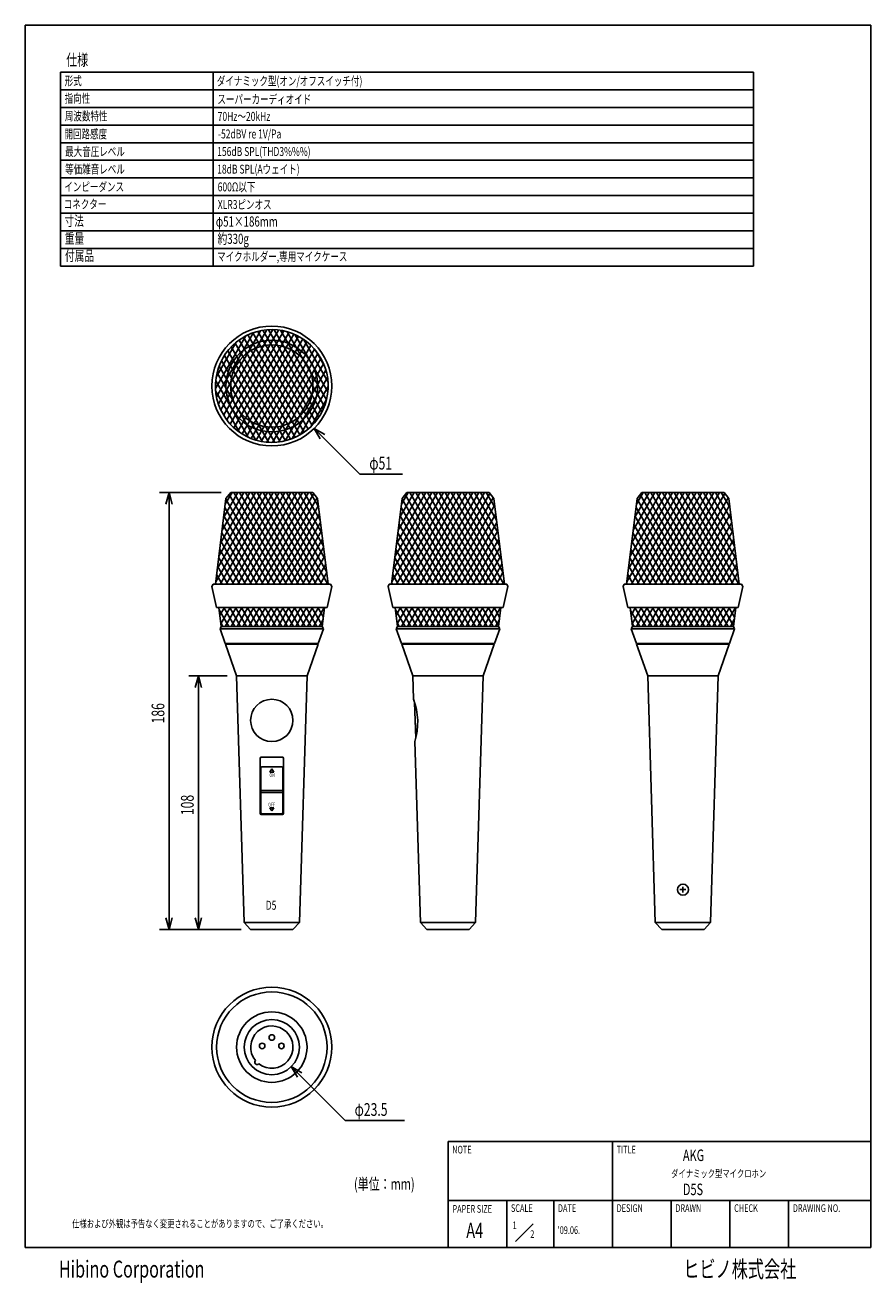
# Model space of a CAD drawing. Extents: x -80 to 280, y -132 to 404.
import ezdxf
from ezdxf.enums import TextEntityAlignment as Align

# ---------------------------------------------------------------- set-up
doc = ezdxf.new("R2010")
doc.units = 0
doc.header["$LTSCALE"] = 10.16
for name, color, linetype in [('DATA', 7, 'CONTINUOUS'), ('DIMNSIONS', 7, 'CONTINUOUS'), ('HIBINO-BASE', 7, 'CONTINUOUS'), ('PATTERN_FILL', 7, 'CONTINUOUS'), ('SPEC', 7, 'CONTINUOUS')]:
    doc.layers.add(name, color=color, linetype=linetype)
doc.styles.get("Standard").update_dxf_attribs({"font": 'txt', "bigfont": 'BIGFONT.SHX'})

msp = doc.modelspace()

# ---------------------------------------------------------------- linework, layer by layer
at = {"layer": 'DATA', "color": 7, "linetype": 'CONTINUOUS'}
for p, q in [((5.41, 236.13), (3.19, 239.97)), ((5.5, 202.09), (7.5, 204.75)), ((7.5, 204.75), (42.5, 204.75)), ((44.5, 202.09), (42.5, 204.75)), ((80.5, 202.09), (82.5, 204.75)), ((82.5, 204.75), (117.5, 204.75)), ((119.5, 202.09), (117.5, 204.75)), ((180.5, 202.09), (182.5, 204.75)), ((182.5, 204.75), (217.5, 204.75)), ((219.5, 202.09), (217.5, 204.75)), ((1, 165.75), (5.5, 202.09)), ((49, 165.75), (44.5, 202.09)), ((76, 165.75), (80.5, 202.09)), ((124, 165.75), (119.5, 202.09)), ((176, 165.75), (180.5, 202.09)), ((224, 165.75), (219.5, 202.09)), ((-0.5, 164.75), (0, 165.75)), ((1.5, 155.75), (-0.5, 164.75)), ((0, 165.75), (50, 165.75)), ((48.5, 155.75), (50.5, 164.75)), ((50.5, 164.75), (50, 165.75)), ((74.5, 164.75), (75, 165.75)), ((76.5, 155.75), (74.5, 164.75)), ((75, 165.75), (125, 165.75)), ((123.5, 155.75), (125.5, 164.75)), ((125.5, 164.75), (125, 165.75)), ((174.5, 164.75), (175, 165.75)), ((176.5, 155.75), (174.5, 164.75)), ((175, 165.75), (225, 165.75)), ((223.5, 155.75), (225.5, 164.75)), ((225.5, 164.75), (225, 165.75)), ((1.5, 155.75), (48.5, 155.75)), ((2.5, 155.75), (3.5, 147.75)), ((47.5, 155.75), (46.5, 147.75)), ((76.5, 155.75), (123.5, 155.75)), ((77.5, 155.75), (78.5, 147.75)), ((122.5, 155.75), (121.5, 147.75)), ((176.5, 155.75), (223.5, 155.75)), ((177.5, 155.75), (178.5, 147.75)), ((222.5, 155.75), (221.5, 147.75)), ((3, 146.75), (3.5, 147.75)), ((5.2, 140.45), (3, 146.75)), ((3, 146.75), (47, 146.75)), ((46.5, 147.75), (3.5, 147.75)), ((44.8, 140.45), (47, 146.75)), ((47, 146.75), (46.5, 147.75)), ((78, 146.75), (78.5, 147.75)), ((80.2, 140.45), (78, 146.75)), ((78, 146.75), (122, 146.75)), ((121.5, 147.75), (78.5, 147.75)), ((119.8, 140.45), (122, 146.75)), ((122, 146.75), (121.5, 147.75)), ((178, 146.75), (178.5, 147.75)), ((180.21, 140.45), (178, 146.75)), ((178, 146.75), (222, 146.75)), ((221.5, 147.75), (178.5, 147.75)), ((219.79, 140.45), (222, 146.75)), ((222, 146.75), (221.5, 147.75)), ((44.8, 140.45), (5.2, 140.45)), ((10, 126.75), (5.31, 140.15)), ((44.69, 140.15), (5.31, 140.15)), ((8.5, 140.15), (8.5, 140.45)), ((40, 126.75), (44.69, 140.15)), ((41.5, 140.15), (41.5, 140.45)), ((119.8, 140.45), (80.2, 140.45)), ((85, 126.75), (80.31, 140.15)), ((119.69, 140.15), (80.31, 140.15)), ((83.5, 140.15), (83.5, 140.45)), ((115, 126.75), (119.69, 140.15)), ((116.5, 140.15), (116.5, 140.45)), ((219.79, 140.45), (180.21, 140.45)), ((185, 126.75), (180.31, 140.15)), ((219.69, 140.15), (180.31, 140.15)), ((183.5, 140.15), (183.5, 140.45)), ((215, 126.75), (219.69, 140.15)), ((216.5, 140.15), (216.5, 140.45)), ((13.25, 21.75), (10, 126.75)), ((10, 126.75), (40, 126.75)), ((36.75, 21.75), (40, 126.75)), ((85.31, 116.75), (85, 126.75)), ((85, 126.75), (115, 126.75)), ((111.75, 21.75), (115, 126.75)), ((188.25, 21.75), (185, 126.75)), ((185, 126.75), (215, 126.75)), ((211.75, 21.75), (215, 126.75)), ((86.27, 100.17), (85.8, 115.36)), ((88.25, 21.75), (85.87, 98.75)), ((20, 68.25), (20, 91.55)), ((20.5, 92.05), (29.5, 92.05)), ((30, 91.55), (30, 68.25)), ((20.3, 68.55), (20.3, 87.55)), ((20.8, 88.05), (29.2, 88.05)), ((24.1, 85.76), (25, 87.11)), ((25.9, 85.76), (24.1, 85.76)), ((25.9, 85.76), (25, 87.11)), ((29.7, 87.55), (29.7, 68.55)), ((20.3, 77.95), (29.7, 77.95)), ((20.3, 77.05), (29.7, 77.05)), ((25.9, 70.56), (24.1, 70.56)), ((24.1, 70.56), (25, 69.21)), ((25.9, 70.56), (25, 69.21)), ((29.5, 67.75), (20.5, 67.75)), ((20.8, 68.05), (29.2, 68.05)), ((198.75, 35.75), (201.25, 35.75)), ((200, 34.5), (200, 37)), ((16, 18.75), (13.25, 21.75)), ((13.25, 21.75), (36.75, 21.75)), ((34, 18.75), (36.75, 21.75)), ((91, 18.75), (88.25, 21.75)), ((88.25, 21.75), (111.75, 21.75)), ((109, 18.75), (111.75, 21.75)), ((191, 18.75), (188.25, 21.75)), ((188.25, 21.75), (211.75, 21.75)), ((209, 18.75), (211.75, 21.75)), ((16, 18.75), (34, 18.75)), ((91, 18.75), (109, 18.75)), ((191, 18.75), (209, 18.75))]:
    msp.add_line(p, q, dxfattribs=at)
for centre, radius in [((25, 250), 25.5), ((25, 250), 19.5), ((25, 250), 17.5), ((25, 107.75), 9), ((200, 35.75), 2.35), ((25, -31.25), 25.5), ((25, -31.25), 23.5), ((25, -31.25), 15), ((25, -31.25), 11.75), ((25, -27.15), 1.17), ((20.9, -30.74), 1.17), ((29.1, -30.74), 1.17)]:
    msp.add_circle(centre, radius, dxfattribs=at)
for centre, radius, start, end in [((25, 250), 24, 215.3072, 204.6928), ((59.53, 106.94), 27.58, 342.7182, 20.8275), ((20.5, 91.55), 0.5, 90, 180), ((29.5, 91.55), 0.5, 0, 90), ((20.8, 87.55), 0.5, 90, 180), ((29.2, 87.55), 0.5, 0, 90), ((20.5, 68.25), 0.5, 180, 270), ((20.8, 68.55), 0.5, 180, 270), ((29.2, 68.55), 0.5, 270, 0), ((29.5, 68.25), 0.5, 270, 0), ((25, -31.25), 9, 232.2839, 219.5345), ((18.75, -37.7), 1, 133.7231, 318.0953)]:
    msp.add_arc(centre, radius, start, end, dxfattribs=at)
at = {"layer": 'DIMNSIONS', "color": 7, "linetype": 'CONTINUOUS'}
for p, q in [((43.03, 231.97), (62.5, 212.5)), ((43.03, 231.97), (47.52, 229.38)), ((43.03, 231.97), (45.62, 227.48)), ((62.5, 212.5), (80.61, 212.5)), ((3.5, 204.75), (-22.75, 204.75)), ((-18.75, 204.75), (-20.09, 199.75)), ((-18.75, 18.75), (-18.75, 204.75)), ((-18.75, 204.75), (-17.41, 199.75)), ((6, 126.75), (-10.25, 126.75)), ((-6.25, 126.75), (-7.59, 121.75)), ((-6.25, 18.75), (-6.25, 126.75)), ((-6.25, 126.75), (-4.91, 121.75)), ((-18.75, 18.75), (-20.09, 23.75)), ((-18.75, 18.75), (-17.41, 23.75)), ((-6.25, 18.75), (-7.59, 23.75)), ((-6.25, 18.75), (-4.91, 23.75)), ((12, 18.75), (-22.75, 18.75)), ((12, 18.75), (-10.25, 18.75)), ((33.31, -39.56), (56.25, -62.5)), ((33.31, -39.56), (37.79, -42.15)), ((33.31, -39.56), (35.9, -44.04)), ((56.25, -62.5), (81.42, -62.5))]:
    msp.add_line(p, q, dxfattribs=at)
at = {"layer": 'HIBINO-BASE', "color": 7, "linetype": 'CONTINUOUS'}
for p, q in [((-80, 403.53), (280, 403.53)), ((-80, -116.47), (-80, 403.53)), ((280, 403.53), (280, -116.47)), ((100, -71.47), (280, -71.47)), ((100, -116.47), (100, -71.47)), ((170, -116.47), (170, -71.47)), ((100, -96.47), (280, -96.47)), ((125, -116.47), (125, -96.47)), ((145, -116.47), (145, -96.47)), ((195, -96.47), (195, -116.47)), ((220, -116.47), (220, -96.47)), ((245, -96.47), (245, -116.47)), ((128.75, -113.97), (136.25, -106.47)), ((280, -116.47), (-80, -116.47))]:
    msp.add_line(p, q, dxfattribs=at)
at = {"layer": 'PATTERN_FILL', "color": 7, "linetype": 'CONTINUOUS'}
for p, q in [((2.24, 242.4), (20.2, 273.52)), ((3.27, 239.85), (22.93, 273.91)), ((4.52, 237.69), (25.48, 274)), ((5.81, 235.59), (27.88, 273.83)), ((7.28, 233.81), (30.16, 273.44)), ((42.12, 233.18), (18.99, 273.24)), ((43.64, 234.88), (21.22, 273.7)), ((45.03, 236.79), (23.57, 273.96)), ((46.3, 238.93), (26.06, 273.98)), ((47.39, 241.36), (28.72, 273.71)), ((48.28, 244.16), (31.58, 273.08)), ((1.02, 248.96), (13.91, 271.29)), ((1.3, 253.76), (9.89, 268.65)), ((1.45, 245.37), (17.24, 272.71)), ((8.87, 232.23), (32.32, 272.86)), ((32.98, 227.36), (9.38, 268.22)), ((10.56, 230.83), (34.38, 272.09)), ((35, 228.18), (11.11, 269.57)), ((12.35, 229.6), (36.34, 271.15)), ((36.93, 229.17), (12.93, 270.74)), ((14.24, 228.55), (38.2, 270.05)), ((38.76, 230.34), (14.85, 271.75)), ((16.23, 227.66), (39.96, 268.77)), ((40.49, 231.67), (16.87, 272.58)), ((48.87, 247.47), (34.74, 271.93)), ((48.94, 251.67), (38.42, 269.9)), ((26.24, 226.03), (4.87, 263.06)), ((28.61, 226.27), (6.25, 264.99)), ((30.85, 226.72), (7.76, 266.7)), ((18.32, 226.95), (41.62, 267.31)), ((20.51, 226.42), (43.17, 265.67)), ((22.83, 226.1), (44.61, 263.83)), ((47.34, 258.78), (43.77, 264.95)), ((21.08, 226.32), (2.53, 258.44)), ((23.74, 226.03), (3.62, 260.9)), ((25.27, 226), (45.92, 261.77)), ((27.87, 226.17), (47.07, 259.43)), ((15, 228.18), (1.11, 252.25)), ((18.19, 226.99), (1.67, 255.61)), ((30.66, 226.68), (48.03, 256.76)), ((33.71, 227.64), (48.72, 253.63)), ((11.27, 230.31), (1.09, 247.95)), ((37.19, 229.33), (49, 249.78)), ((41.64, 232.71), (48.3, 244.24)), ((41.26, 230.34), (41.25, 230.35)), ((1.11, 166.67), (23.1, 204.75)), ((1.8, 172.18), (20.6, 204.75)), ((2.48, 177.69), (18.1, 204.75)), ((3.08, 165.75), (25.6, 204.75)), ((3.16, 183.21), (15.6, 204.75)), ((3.84, 188.72), (13.1, 204.75)), ((4.53, 194.23), (10.6, 204.75)), ((5.21, 199.74), (8.1, 204.75)), ((5.58, 165.75), (28.1, 204.75)), ((28.82, 165.75), (6.82, 203.85)), ((8.08, 165.75), (30.6, 204.75)), ((31.32, 165.75), (8.8, 204.75)), ((10.58, 165.75), (33.1, 204.75)), ((33.82, 165.75), (11.3, 204.75)), ((13.08, 165.75), (35.6, 204.75)), ((36.32, 165.75), (13.8, 204.75)), ((15.58, 165.75), (38.1, 204.75)), ((38.82, 165.75), (16.3, 204.75)), ((18.08, 165.75), (40.6, 204.75)), ((41.32, 165.75), (18.8, 204.75)), ((20.58, 165.75), (42.84, 204.3)), ((43.82, 165.75), (21.3, 204.75)), ((46.32, 165.75), (23.8, 204.75)), ((48.82, 165.75), (26.3, 204.75)), ((48.37, 170.86), (28.8, 204.75)), ((47.68, 176.37), (31.3, 204.75)), ((47, 181.89), (33.8, 204.75)), ((46.32, 187.4), (36.3, 204.75)), ((45.64, 192.91), (38.8, 204.75)), ((44.95, 198.42), (41.3, 204.75)), ((76.11, 166.67), (98.1, 204.75)), ((76.8, 172.18), (95.6, 204.75)), ((77.48, 177.69), (93.1, 204.75)), ((78.08, 165.75), (100.6, 204.75)), ((78.16, 183.21), (90.6, 204.75)), ((78.84, 188.72), (88.1, 204.75)), ((79.53, 194.23), (85.6, 204.75)), ((80.21, 199.74), (83.1, 204.75)), ((80.58, 165.75), (103.1, 204.75)), ((103.82, 165.75), (81.82, 203.85)), ((83.08, 165.75), (105.6, 204.75)), ((106.32, 165.75), (83.8, 204.75)), ((85.58, 165.75), (108.1, 204.75)), ((108.82, 165.75), (86.3, 204.75)), ((88.08, 165.75), (110.6, 204.75)), ((111.32, 165.75), (88.8, 204.75)), ((90.58, 165.75), (113.1, 204.75)), ((113.82, 165.75), (91.3, 204.75)), ((93.08, 165.75), (115.6, 204.75)), ((116.32, 165.75), (93.8, 204.75)), ((95.58, 165.75), (117.84, 204.3)), ((118.82, 165.75), (96.3, 204.75)), ((121.32, 165.75), (98.8, 204.75)), ((123.82, 165.75), (101.3, 204.75)), ((123.37, 170.86), (103.8, 204.75)), ((122.68, 176.37), (106.3, 204.75)), ((122, 181.89), (108.8, 204.75)), ((121.32, 187.4), (111.3, 204.75)), ((120.64, 192.91), (113.8, 204.75)), ((119.95, 198.42), (116.3, 204.75)), ((176.11, 166.67), (198.1, 204.75)), ((176.8, 172.18), (195.6, 204.75)), ((177.48, 177.69), (193.1, 204.75)), ((178.08, 165.75), (200.6, 204.75)), ((178.16, 183.21), (190.6, 204.75)), ((178.84, 188.72), (188.1, 204.75)), ((179.53, 194.23), (185.6, 204.75)), ((180.21, 199.74), (183.1, 204.75)), ((180.58, 165.75), (203.1, 204.75)), ((203.82, 165.75), (181.82, 203.85)), ((183.08, 165.75), (205.6, 204.75)), ((206.32, 165.75), (183.8, 204.75)), ((185.58, 165.75), (208.1, 204.75)), ((208.82, 165.75), (186.3, 204.75)), ((188.08, 165.75), (210.6, 204.75)), ((211.32, 165.75), (188.8, 204.75)), ((190.58, 165.75), (213.1, 204.75)), ((213.82, 165.75), (191.3, 204.75)), ((193.08, 165.75), (215.6, 204.75)), ((216.32, 165.75), (193.8, 204.75)), ((195.58, 165.75), (217.84, 204.3)), ((218.82, 165.75), (196.3, 204.75)), ((221.32, 165.75), (198.8, 204.75)), ((223.82, 165.75), (201.3, 204.75)), ((223.37, 170.86), (203.8, 204.75)), ((222.68, 176.37), (206.3, 204.75)), ((222, 181.89), (208.8, 204.75)), ((221.32, 187.4), (211.3, 204.75)), ((220.64, 192.91), (213.8, 204.75)), ((219.95, 198.42), (216.3, 204.75)), ((23.82, 165.75), (5.03, 198.29)), ((26.32, 165.75), (5.47, 201.86)), ((23.08, 165.75), (44.25, 202.42)), ((25.58, 165.75), (44.86, 199.15)), ((98.82, 165.75), (80.03, 198.29)), ((101.32, 165.75), (80.47, 201.86)), ((98.08, 165.75), (119.25, 202.42)), ((100.58, 165.75), (119.86, 199.15)), ((198.82, 165.75), (180.03, 198.29)), ((201.32, 165.75), (180.47, 201.86)), ((198.08, 165.75), (219.25, 202.42)), ((200.58, 165.75), (219.86, 199.15)), ((21.32, 165.75), (4.59, 194.73)), ((28.08, 165.75), (45.31, 195.58)), ((96.32, 165.75), (79.59, 194.73)), ((103.08, 165.75), (120.31, 195.58)), ((196.32, 165.75), (179.59, 194.73)), ((203.08, 165.75), (220.31, 195.58)), ((16.32, 165.75), (3.71, 187.6)), ((18.82, 165.75), (4.15, 191.16)), ((30.58, 165.75), (45.75, 192.01)), ((33.08, 165.75), (46.19, 188.45)), ((91.32, 165.75), (78.71, 187.6)), ((93.82, 165.75), (79.15, 191.16)), ((105.58, 165.75), (120.75, 192.01)), ((108.08, 165.75), (121.19, 188.45)), ((191.32, 165.75), (178.71, 187.6)), ((193.82, 165.75), (179.15, 191.16)), ((205.58, 165.75), (220.75, 192.01)), ((208.08, 165.75), (221.19, 188.45)), ((13.82, 165.75), (3.26, 184.03)), ((35.58, 165.75), (46.63, 184.88)), ((88.82, 165.75), (78.26, 184.03)), ((110.58, 165.75), (121.63, 184.88)), ((188.82, 165.75), (178.26, 184.03)), ((210.58, 165.75), (221.63, 184.88)), ((8.82, 165.75), (2.38, 176.9)), ((11.32, 165.75), (2.82, 180.47)), ((38.08, 165.75), (47.07, 181.32)), ((40.58, 165.75), (47.51, 177.75)), ((83.82, 165.75), (77.38, 176.9)), ((86.32, 165.75), (77.82, 180.47)), ((113.08, 165.75), (122.07, 181.32)), ((115.58, 165.75), (122.51, 177.75)), ((183.82, 165.75), (177.38, 176.9)), ((186.32, 165.75), (177.82, 180.47)), ((213.08, 165.75), (222.07, 181.32)), ((215.58, 165.75), (222.51, 177.75)), ((6.32, 165.75), (1.94, 173.33)), ((43.08, 165.75), (47.96, 174.19)), ((81.32, 165.75), (76.94, 173.33)), ((118.08, 165.75), (122.96, 174.19)), ((181.32, 165.75), (176.94, 173.33)), ((218.08, 165.75), (222.96, 174.19)), ((1.32, 165.75), (1.06, 166.2)), ((3.82, 165.75), (1.5, 169.77)), ((45.58, 165.75), (48.4, 170.62)), ((48.08, 165.75), (48.84, 167.06)), ((76.32, 165.75), (76.06, 166.2)), ((78.82, 165.75), (76.5, 169.77)), ((120.58, 165.75), (123.4, 170.62)), ((123.08, 165.75), (123.84, 167.06)), ((176.32, 165.75), (176.06, 166.2)), ((178.82, 165.75), (176.5, 169.77)), ((220.58, 165.75), (223.4, 170.62)), ((223.08, 165.75), (223.84, 167.06)), ((2.91, 152.46), (4.81, 155.75)), ((3.36, 148.9), (7.31, 155.75)), ((9.21, 147.75), (4.59, 155.75)), ((5.19, 147.75), (9.81, 155.75)), ((11.71, 147.75), (7.09, 155.75)), ((7.69, 147.75), (12.31, 155.75)), ((14.21, 147.75), (9.59, 155.75)), ((10.19, 147.75), (14.81, 155.75)), ((16.71, 147.75), (12.09, 155.75)), ((12.69, 147.75), (17.31, 155.75)), ((19.21, 147.75), (14.59, 155.75)), ((15.19, 147.75), (19.81, 155.75)), ((21.71, 147.75), (17.09, 155.75)), ((17.69, 147.75), (22.31, 155.75)), ((24.21, 147.75), (19.59, 155.75)), ((20.19, 147.75), (24.81, 155.75)), ((26.71, 147.75), (22.09, 155.75)), ((22.69, 147.75), (27.31, 155.75)), ((29.21, 147.75), (24.59, 155.75)), ((25.19, 147.75), (29.81, 155.75)), ((31.71, 147.75), (27.09, 155.75)), ((27.69, 147.75), (32.31, 155.75)), ((34.21, 147.75), (29.59, 155.75)), ((30.19, 147.75), (34.81, 155.75)), ((36.71, 147.75), (32.09, 155.75)), ((32.69, 147.75), (37.31, 155.75)), ((39.21, 147.75), (34.59, 155.75)), ((35.19, 147.75), (39.81, 155.75)), ((41.71, 147.75), (37.09, 155.75)), ((37.69, 147.75), (42.31, 155.75)), ((44.21, 147.75), (39.59, 155.75)), ((40.19, 147.75), (44.81, 155.75)), ((46.54, 148.05), (42.09, 155.75)), ((42.69, 147.75), (47.31, 155.75)), ((46.98, 151.61), (44.59, 155.75)), ((47.43, 155.17), (47.09, 155.75)), ((77.91, 152.46), (79.81, 155.75)), ((78.36, 148.9), (82.31, 155.75)), ((84.21, 147.75), (79.59, 155.75)), ((80.19, 147.75), (84.81, 155.75)), ((86.71, 147.75), (82.09, 155.75)), ((82.69, 147.75), (87.31, 155.75)), ((89.21, 147.75), (84.59, 155.75)), ((85.19, 147.75), (89.81, 155.75)), ((91.71, 147.75), (87.09, 155.75)), ((87.69, 147.75), (92.31, 155.75)), ((94.21, 147.75), (89.59, 155.75)), ((90.19, 147.75), (94.81, 155.75)), ((96.71, 147.75), (92.09, 155.75)), ((92.69, 147.75), (97.31, 155.75)), ((99.21, 147.75), (94.59, 155.75)), ((95.19, 147.75), (99.81, 155.75)), ((101.71, 147.75), (97.09, 155.75)), ((97.69, 147.75), (102.31, 155.75)), ((104.21, 147.75), (99.59, 155.75)), ((100.19, 147.75), (104.81, 155.75)), ((106.71, 147.75), (102.09, 155.75)), ((102.69, 147.75), (107.31, 155.75)), ((109.21, 147.75), (104.59, 155.75)), ((105.19, 147.75), (109.81, 155.75)), ((111.71, 147.75), (107.09, 155.75)), ((107.69, 147.75), (112.31, 155.75)), ((114.21, 147.75), (109.59, 155.75)), ((110.19, 147.75), (114.81, 155.75)), ((116.71, 147.75), (112.09, 155.75)), ((112.69, 147.75), (117.31, 155.75)), ((119.21, 147.75), (114.59, 155.75)), ((115.19, 147.75), (119.81, 155.75)), ((121.54, 148.05), (117.09, 155.75)), ((117.69, 147.75), (122.31, 155.75)), ((121.98, 151.61), (119.59, 155.75)), ((122.43, 155.17), (122.09, 155.75)), ((177.91, 152.46), (179.81, 155.75)), ((178.36, 148.9), (182.31, 155.75)), ((184.21, 147.75), (179.59, 155.75)), ((180.19, 147.75), (184.81, 155.75)), ((186.71, 147.75), (182.09, 155.75)), ((182.69, 147.75), (187.31, 155.75)), ((189.21, 147.75), (184.59, 155.75)), ((185.19, 147.75), (189.81, 155.75)), ((191.71, 147.75), (187.09, 155.75)), ((187.69, 147.75), (192.31, 155.75)), ((194.21, 147.75), (189.59, 155.75)), ((190.19, 147.75), (194.81, 155.75)), ((196.71, 147.75), (192.09, 155.75)), ((192.69, 147.75), (197.31, 155.75)), ((199.21, 147.75), (194.59, 155.75)), ((195.19, 147.75), (199.81, 155.75)), ((201.71, 147.75), (197.09, 155.75)), ((197.69, 147.75), (202.31, 155.75)), ((204.21, 147.75), (199.59, 155.75)), ((200.19, 147.75), (204.81, 155.75)), ((206.71, 147.75), (202.09, 155.75)), ((202.69, 147.75), (207.31, 155.75)), ((209.21, 147.75), (204.59, 155.75)), ((205.19, 147.75), (209.81, 155.75)), ((211.71, 147.75), (207.09, 155.75)), ((207.69, 147.75), (212.31, 155.75)), ((214.21, 147.75), (209.59, 155.75)), ((210.19, 147.75), (214.81, 155.75)), ((216.71, 147.75), (212.09, 155.75)), ((212.69, 147.75), (217.31, 155.75)), ((219.21, 147.75), (214.59, 155.75)), ((215.19, 147.75), (219.81, 155.75)), ((221.54, 148.05), (217.09, 155.75)), ((217.69, 147.75), (222.31, 155.75)), ((221.98, 151.61), (219.59, 155.75)), ((222.43, 155.17), (222.09, 155.75)), ((6.71, 147.75), (2.61, 154.85)), ((45.19, 147.75), (46.86, 150.64)), ((81.71, 147.75), (77.61, 154.85)), ((120.19, 147.75), (121.86, 150.64)), ((181.71, 147.75), (177.61, 154.85)), ((220.19, 147.75), (221.86, 150.64)), ((4.21, 147.75), (3.3, 149.32)), ((79.21, 147.75), (78.3, 149.32)), ((179.21, 147.75), (178.3, 149.32))]:
    msp.add_line(p, q, dxfattribs=at)
at = {"layer": 'SPEC', "color": 7, "linetype": 'CONTINUOUS'}
for p, q in [((-65, 383.53), (230, 383.53)), ((-65, 383.53), (-65, 301.03)), ((0, 383.53), (0, 301.03)), ((230, 383.53), (230, 301.03)), ((-65, 376.03), (230, 376.03)), ((-65, 368.53), (230, 368.53)), ((-65, 361.03), (230, 361.03)), ((-65, 353.53), (230, 353.53)), ((-65, 346.03), (230, 346.03)), ((-65, 338.53), (230, 338.53)), ((-65, 331.03), (230, 331.03)), ((-65, 323.53), (230, 323.53)), ((-65, 316.03), (230, 316.03)), ((-65, 308.53), (230, 308.53)), ((-65, 301.03), (230, 301.03))]:
    msp.add_line(p, q, dxfattribs=at)

# ---------------------------------------------------------------- texts
at = {"layer": 'DATA', "color": 7, "width": 0.7}
for s, height, p in [('ON', 1.629, (24, 85.31)), ('OFF', 1.629, (23.48, 72.74)), ('D5', 3.801, (22.43, 30.99)), ('AKG', 4.887, (200, -74.82)), ('ダイナミック型マイクロホン', 3.2577, (195, -83.4)), ('D5S', 4.887, (200, -89.32)), ('仕様および外観は予告なく変更されることがありますので、ご了承ください。', 3.2577, (-60, -104.73))]:
    msp.add_text(s, height=height, dxfattribs=at).set_placement(p, align=Align.TOP_LEFT)
at = {"layer": 'DIMNSIONS', "color": 7, "width": 0.7}
for s, height, p in [('φ51', 5.429, (66.5, 219.92)), ('φ23.5', 5.429, (60.25, -55.08)), ('(単位：mm)', 4.887, (60, -87.04))]:
    msp.add_text(s, height=height, dxfattribs=at).set_placement(p, align=Align.TOP_LEFT)
for s, p in [('186', (-26.17, 106.46)), ('108', (-13.67, 67.46))]:
    msp.add_text(s, height=5.429, rotation=90, dxfattribs=at).set_placement(p, align=Align.TOP_LEFT)
at = {"layer": 'HIBINO-BASE', "color": 7, "width": 0.7}
for s, height, p in [('NOTE', 3.258, (101.8, -73.23)), ('TITLE', 3.258, (171.8, -73.23)), ('PAPER SIZE', 3.258, (101.92, -98.45)), ('SCALE', 3.258, (126.8, -98.12)), ('DATE', 3.258, (146.8, -98.12)), ('DESIGN', 3.258, (171.8, -98.12)), ('DRAWN', 3.258, (196.8, -98.12)), ('CHECK', 3.258, (221.8, -98.12)), ('DRAWING NO.', 3.2577, (246.8, -98.12)), ('A4', 6.515, (107.77, -106)), ('1', 3.26, (127.5, -105.43)), ('2', 3.26, (135, -109.18)), ("'09.06.", 3.258, (146.71, -107.48)), ('Hibino Corporation', 7.2001, (-65.63, -122.09)), ('ヒビノ株式会社', 7.2, (200.14, -122.09))]:
    msp.add_text(s, height=height, dxfattribs=at).set_placement(p, align=Align.TOP_LEFT)
at = {"layer": 'SPEC', "color": 7, "width": 0.7}
for s, height, p in [('仕様', 4.887, (-62.5, 391.2)), ('形式', 3.801, (-63.16, 381.77)), ('ダイナミック型(オン/オフスイッチ付)', 3.8006, (1.59, 381.68)), ('指向性', 3.801, (-63.2, 374.28)), ('スーパーカーディオイド', 3.8006, (1.85, 373.91)), ('周波数特性', 3.801, (-63.09, 366.77)), ('70Hz～20kHz', 3.801, (1.96, 366.62)), ('開回路感度', 3.801, (-63.27, 359.14)), ('-52dBV re 1V/Pa', 3.8006, (2.12, 359.14)), ('最大音圧レベル', 3.801, (-62.98, 351.67)), ('156dB SPL(THD3%%%)', 3.8006, (1.75, 351.67)), ('等価雑音レベル', 3.801, (-62.98, 344.17)), ('18dB SPL(Aウェイト)', 3.8006, (1.75, 344.17)), ('インピーダンス', 3.801, (-63.31, 336.67)), ('600Ω以下', 3.801, (1.96, 336.62)), ('コネクター', 3.801, (-63.56, 329.3)), ('XLR3ピンオス', 3.801, (2.01, 329.12)), ('寸法', 4.322, (-63.25, 322.44)), ('φ51×186mm', 4.322, (1.16, 322.16)), ('重量', 4.322, (-63.14, 314.91)), ('約330g', 4.322, (1.9, 314.8)), ('付属品', 4.322, (-63.04, 307.57)), ('マイクホルダー,専用マイクケース', 3.8006, (1.71, 307))]:
    msp.add_text(s, height=height, dxfattribs=at).set_placement(p, align=Align.TOP_LEFT)

doc.saveas('drawing.dxf')
